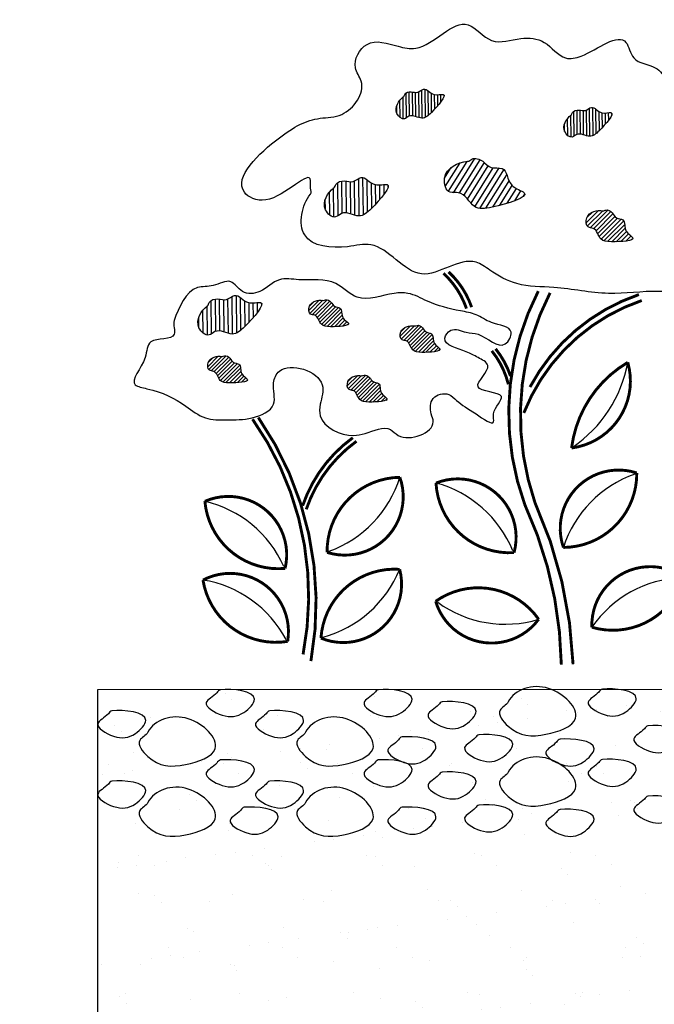
# Model space of a CAD drawing. Extents: x 6.3 to 17.3, y 9.5 to 18.
# Drawn here: x 7.4 to 7.9, y 15 to 15.8 of the extents above; entities that cross this region are included whole.
import ezdxf

# ---------------------------------------------------------------- set-up
doc = ezdxf.new("R2010")
doc.units = 0
doc.header["$MEASUREMENT"] = 0
doc.layers.get('Defpoints').update_dxf_attribs({"color": 248, "linetype": 'CONTINUOUS'})
doc.layers.add('GROWING_MEDIUM', color=45, linetype='CONTINUOUS')
doc.layers.add('VAGETATION', color=116, linetype='CONTINUOUS')

msp = doc.modelspace()

# ---------------------------------------------------------------- hatches: boundary and pattern name
at = {"layer": 'GROWING_MEDIUM'}
h = msp.add_hatch(dxfattribs=at)
h.set_pattern_fill('AR-SAND', color=256, scale=0.03, style=0)
h.set_pattern_definition([(37.5, (0.43314, 0.9443), (-0.0018898, 0.05780471), [0, -0.0456, 0, -0.051, 0, -0.04875]), (7.5, (0.43314, 0.9443), (0.0530933, 0.08466438), [0, -0.0246, 0, -0.0411, 0, -0.01575]), (327.5, (0.39624, 0.9443), (0.09342426, 0.00016977), [0, -0.015, 0, -0.054, 0, -0.0705]), (317.5, (0.39624, 0.9443), (0.0901838, 0.02633027), [0, -0.0075, 0, -0.0354, 0, -0.0405])])
h.paths.add_polyline_path([(8.71485, 15.30023), (8.46224, 14.2364), (8.42902, 14.09016), (8.23293, 14.08561), (8.17074, 14.25787), (7.99214, 14.25787), (7.94618, 14.08224), (7.7344, 14.08224), (7.6887, 14.2403), (7.48893, 14.24129), (7.46248, 14.1765), (7.46555, 14.64255), (7.39801, 14.67811), (7.5444, 14.73148), (7.46185, 14.74692), (7.46185, 15.30001)])
at = {"layer": 'VAGETATION'}
h = msp.add_hatch(dxfattribs=at)
h.set_pattern_fill('ANSI31', color=116, scale=0.020625, angle=45.66555, style=0)
h.set_pattern_definition([(90.66555, (9.9519956, 15.5528972), (-0.002577951, -2.9947e-05), [])])
edge = h.paths.add_edge_path()
edge.add_spline(control_points=[(7.71155, 15.7843), (7.70769, 15.78141), (7.70236, 15.77275), (7.7118, 15.7645), (7.71782, 15.77101), (7.72694, 15.76464), (7.73608, 15.77253), (7.75062, 15.78921), (7.73512, 15.78412), (7.72952, 15.79337), (7.72344, 15.78691), (7.7181, 15.78909), (7.71275, 15.78777), (7.71218, 15.78477), (7.71155, 15.7843)], knot_values=[0, 0, 0, 0, 0.014453, 0.022027, 0.026223, 0.036938, 0.045885, 0.063517, 0.07085, 0.080504, 0.085971, 0.091283, 0.096958, 0.099335, 0.099335, 0.099335, 0.099335], degree=3, periodic=0)
h = msp.add_hatch(dxfattribs=at)
h.set_pattern_fill('ANSI31', color=116, scale=0.020625, angle=45.66555, style=0)
h.set_pattern_definition([(90.66555, (10.089102, 15.5379798), (-0.002577951, -2.9947e-05), [])])
edge = h.paths.add_edge_path()
edge.add_spline(control_points=[(7.84866, 15.76938), (7.8448, 15.76649), (7.83947, 15.75783), (7.8489, 15.74959), (7.85492, 15.75609), (7.86405, 15.74972), (7.87319, 15.75761), (7.88772, 15.77429), (7.87223, 15.7692), (7.86663, 15.77845), (7.86055, 15.77199), (7.8552, 15.77418), (7.84986, 15.77285), (7.84929, 15.76985), (7.84866, 15.76938)], knot_values=[0, 0, 0, 0, 0.014453, 0.022027, 0.026223, 0.036938, 0.045885, 0.063517, 0.07085, 0.080504, 0.085971, 0.091283, 0.096958, 0.099335, 0.099335, 0.099335, 0.099335], degree=3, periodic=0)
h = msp.add_hatch(dxfattribs=at)
h.set_pattern_fill('ANSI31', color=116, scale=0.033412, angle=13.0687, style=0)
h.set_pattern_definition([(58.0687, (10.619958, 13.4605096), (-0.003544577, 0.0022089923), [])])
edge = h.paths.add_edge_path()
edge.add_spline(control_points=[(7.7641, 15.73164), (7.75632, 15.73107), (7.74148, 15.7239), (7.74717, 15.70441), (7.76106, 15.70803), (7.76796, 15.69138), (7.78731, 15.69417), (7.82171, 15.70425), (7.79611, 15.71083), (7.79655, 15.72834), (7.78262, 15.72483), (7.77722, 15.73247), (7.76877, 15.73533), (7.76538, 15.73174), (7.7641, 15.73164)], knot_values=[0, 0, 0, 0, 0.023414, 0.035684, 0.042481, 0.059839, 0.074334, 0.102898, 0.114777, 0.130417, 0.139274, 0.147878, 0.157072, 0.160922, 0.160922, 0.160922, 0.160922], degree=3, periodic=0)
h = msp.add_hatch(dxfattribs=at)
h.set_pattern_fill('ANSI31', color=116, scale=0.0275, angle=45.66555, style=0)
h.set_pattern_definition([(90.66555, (10.6421198, 15.4015066), (-0.003437268, -3.99294e-05), [])])
edge = h.paths.add_edge_path()
edge.add_spline(control_points=[(7.65486, 15.71004), (7.64972, 15.70619), (7.64261, 15.69464), (7.65519, 15.68365), (7.66322, 15.69232), (7.67538, 15.68383), (7.68757, 15.69435), (7.70695, 15.71659), (7.68628, 15.7098), (7.67882, 15.72214), (7.67072, 15.71352), (7.66359, 15.71643), (7.65646, 15.71467), (7.6557, 15.71067), (7.65486, 15.71004)], knot_values=[0, 0, 0, 0, 0.019271, 0.02937, 0.034964, 0.04925, 0.06118, 0.08469, 0.094467, 0.107339, 0.114629, 0.12171, 0.129278, 0.132446, 0.132446, 0.132446, 0.132446], degree=3, periodic=0)
h = msp.add_hatch(dxfattribs=at)
h.set_pattern_fill('ANSI31', color=116, scale=0.020625, style=0)
h.set_pattern_definition([(45, (9.2750467, 13.9269573), (-0.0018230097, 0.0018230097), [])])
edge = h.paths.add_edge_path()
edge.add_spline(control_points=[(7.87484, 15.6912), (7.87007, 15.69194), (7.86015, 15.6897), (7.86085, 15.67719), (7.86971, 15.67743), (7.87153, 15.66645), (7.88356, 15.66543), (7.90565, 15.66669), (7.89118, 15.67422), (7.89389, 15.68469), (7.88502, 15.68452), (7.88284, 15.68987), (7.87816, 15.69277), (7.87562, 15.69108), (7.87484, 15.6912)], knot_values=[0, 0, 0, 0, 0.014453, 0.022027, 0.026223, 0.036938, 0.045885, 0.063517, 0.07085, 0.080504, 0.085971, 0.091283, 0.096958, 0.099335, 0.099335, 0.099335, 0.099335], degree=3, periodic=0)
h = msp.add_hatch(dxfattribs=at)
h.set_pattern_fill('ANSI31', color=116, scale=0.0275, angle=45.66555, style=0)
h.set_pattern_definition([(90.66555, (10.5386822, 15.305041), (-0.003437268, -3.99294e-05), [])])
edge = h.paths.add_edge_path()
edge.add_spline(control_points=[(7.55142, 15.61357), (7.54628, 15.60973), (7.53917, 15.59818), (7.55175, 15.58718), (7.55978, 15.59585), (7.57195, 15.58737), (7.58413, 15.59788), (7.60351, 15.62012), (7.58285, 15.61334), (7.57539, 15.62567), (7.56728, 15.61706), (7.56015, 15.61997), (7.55302, 15.6182), (7.55227, 15.61421), (7.55142, 15.61357)], knot_values=[0, 0, 0, 0, 0.019271, 0.02937, 0.034964, 0.04925, 0.06118, 0.08469, 0.094467, 0.107339, 0.114629, 0.12171, 0.129278, 0.132446, 0.132446, 0.132446, 0.132446], degree=3, periodic=0)
h = msp.add_hatch(dxfattribs=at)
h.set_pattern_fill('ANSI31', color=116, scale=0.017531, style=0)
h.set_pattern_definition([(45, (8.8362555, 14.1183788), (-0.0015495582, 0.0015495582), [])])
edge = h.paths.add_edge_path()
edge.add_spline(control_points=[(7.64608, 15.61799), (7.64203, 15.61862), (7.6336, 15.61671), (7.63419, 15.60608), (7.64172, 15.60628), (7.64327, 15.59695), (7.65349, 15.59608), (7.67227, 15.59715), (7.65997, 15.60355), (7.66227, 15.61245), (7.65473, 15.61231), (7.65288, 15.61685), (7.6489, 15.61932), (7.64674, 15.61788), (7.64608, 15.61799)], knot_values=[0, 0, 0, 0, 0.012285, 0.018723, 0.02229, 0.031397, 0.039002, 0.05399, 0.060223, 0.068428, 0.073076, 0.07759, 0.082414, 0.084434, 0.084434, 0.084434, 0.084434], degree=3, periodic=0)
h = msp.add_hatch(dxfattribs=at)
h.set_pattern_fill('ANSI31', color=116, scale=0.017531, style=0)
h.set_pattern_definition([(45, (8.911006, 14.0974142), (-0.0015495582, 0.0015495582), [])])
edge = h.paths.add_edge_path()
edge.add_spline(control_points=[(7.72083, 15.59702), (7.71678, 15.59765), (7.70835, 15.59575), (7.70894, 15.58511), (7.71647, 15.58531), (7.71802, 15.57599), (7.72824, 15.57511), (7.74702, 15.57619), (7.73472, 15.58258), (7.73702, 15.59148), (7.72948, 15.59134), (7.72763, 15.59589), (7.72365, 15.59835), (7.72149, 15.59692), (7.72083, 15.59702)], knot_values=[0, 0, 0, 0, 0.012285, 0.018723, 0.02229, 0.031397, 0.039002, 0.05399, 0.060223, 0.068428, 0.073076, 0.07759, 0.082414, 0.084434, 0.084434, 0.084434, 0.084434], degree=3, periodic=0)
h = msp.add_hatch(dxfattribs=at)
h.set_pattern_fill('ANSI31', color=116, scale=0.017531, style=0)
h.set_pattern_definition([(45, (8.7536366, 14.0725186), (-0.0015495582, 0.0015495582), [])])
edge = h.paths.add_edge_path()
edge.add_spline(control_points=[(7.56346, 15.57212), (7.55941, 15.57276), (7.55098, 15.57085), (7.55157, 15.56022), (7.5591, 15.56042), (7.56065, 15.55109), (7.57087, 15.55022), (7.58965, 15.55129), (7.57735, 15.55769), (7.57965, 15.56659), (7.57211, 15.56644), (7.57026, 15.57099), (7.56628, 15.57346), (7.56412, 15.57202), (7.56346, 15.57212)], knot_values=[0, 0, 0, 0, 0.012285, 0.018723, 0.02229, 0.031397, 0.039002, 0.05399, 0.060223, 0.068428, 0.073076, 0.07759, 0.082414, 0.084434, 0.084434, 0.084434, 0.084434], degree=3, periodic=0)
h = msp.add_hatch(dxfattribs=at)
h.set_pattern_fill('ANSI31', color=116, scale=0.017531, style=0)
h.set_pattern_definition([(45, (8.8677295, 14.0567952), (-0.0015495582, 0.0015495582), [])])
edge = h.paths.add_edge_path()
edge.add_spline(control_points=[(7.67755, 15.5564), (7.6735, 15.55703), (7.66507, 15.55513), (7.66566, 15.54449), (7.67319, 15.5447), (7.67474, 15.53537), (7.68497, 15.5345), (7.70374, 15.53557), (7.69144, 15.54197), (7.69374, 15.55086), (7.6862, 15.55072), (7.68435, 15.55527), (7.68037, 15.55773), (7.67821, 15.5563), (7.67755, 15.5564)], knot_values=[0, 0, 0, 0, 0.012285, 0.018723, 0.02229, 0.031397, 0.039002, 0.05399, 0.060223, 0.068428, 0.073076, 0.07759, 0.082414, 0.084434, 0.084434, 0.084434, 0.084434], degree=3, periodic=0)

# ---------------------------------------------------------------- linework, layer by layer
at = {"layer": 'Defpoints'}
msp.add_lwpolyline([(8.71485, 15.30023), (8.46224, 14.2364), (8.42902, 14.09016), (8.23293, 14.08561), (8.17074, 14.25787), (7.99214, 14.25787), (7.94618, 14.08224), (7.7344, 14.08224), (7.6887, 14.2403), (7.48893, 14.24129), (7.46248, 14.1765), (7.46555, 14.64255), (7.39801, 14.67811), (7.5444, 14.73148), (7.46185, 14.74692), (7.46185, 15.30001), (8.71485, 15.30023)], dxfattribs=at)
at = {"layer": 'GROWING_MEDIUM'}
for points, start_tangent, end_tangent in [([(7.5621, 15.29973), (7.58985, 15.29188), (7.58123, 15.28112), (7.56345, 15.27896), (7.55052, 15.28919), (7.55914, 15.29727), (7.5621, 15.29973)], (0.995864, 0.090854), (0.995864, 0.090854)), ([(7.69105, 15.29973), (7.7188, 15.29188), (7.71018, 15.28112), (7.6924, 15.27896), (7.67947, 15.28919), (7.68809, 15.29727), (7.69105, 15.29973)], (0.995864, 0.090854), (0.995864, 0.090854)), ([(7.7973, 15.2897), (7.83038, 15.30072), (7.85244, 15.27647), (7.82818, 15.26325), (7.7973, 15.26986), (7.79068, 15.28308), (7.7973, 15.2897)], (0.456363, 0.889794), (0.456363, 0.889794)), ([(7.87426, 15.30019), (7.902, 15.29234), (7.89338, 15.28158), (7.87561, 15.27942), (7.86268, 15.28965), (7.8713, 15.29773), (7.87426, 15.30019)], (0.995864, 0.090854), (0.995864, 0.090854)), ([(7.7434, 15.28988), (7.77114, 15.28203), (7.76252, 15.27127), (7.74475, 15.26911), (7.73182, 15.27934), (7.74044, 15.28742), (7.7434, 15.28988)], (0.995864, 0.090854), (0.995864, 0.090854)), ([(7.47343, 15.28251), (7.50117, 15.27467), (7.49255, 15.2639), (7.47478, 15.26175), (7.46185, 15.27198), (7.47047, 15.28005), (7.47343, 15.28251)], (0.995864, 0.090854), (0.995864, 0.090854)), ([(7.50274, 15.26493), (7.53583, 15.27595), (7.55788, 15.2517), (7.53362, 15.23848), (7.50274, 15.24509), (7.49613, 15.25832), (7.50274, 15.26493)], (0.456363, 0.889794), (0.456363, 0.889794)), ([(7.60238, 15.28251), (7.63012, 15.27467), (7.6215, 15.2639), (7.60373, 15.26175), (7.5908, 15.27198), (7.59942, 15.28005), (7.60238, 15.28251)], (0.995864, 0.090854), (0.995864, 0.090854)), ([(7.63169, 15.26493), (7.66478, 15.27595), (7.68683, 15.2517), (7.66257, 15.23848), (7.63169, 15.24509), (7.62508, 15.25832), (7.63169, 15.26493)], (0.456363, 0.889794), (0.456363, 0.889794)), ([(7.91155, 15.27019), (7.93929, 15.26235), (7.93067, 15.25158), (7.9129, 15.24943), (7.89997, 15.25966), (7.90859, 15.26773), (7.91155, 15.27019)], (0.995864, 0.090854), (0.995864, 0.090854)), ([(7.71055, 15.2611), (7.73829, 15.25326), (7.72967, 15.24249), (7.7119, 15.24034), (7.69897, 15.25057), (7.70759, 15.25864), (7.71055, 15.2611)], (0.995864, 0.090854), (0.995864, 0.090854)), ([(7.7733, 15.26292), (7.80105, 15.25508), (7.79243, 15.24431), (7.77465, 15.24216), (7.76172, 15.25239), (7.77034, 15.26046), (7.7733, 15.26292)], (0.995864, 0.090854), (0.995864, 0.090854)), ([(7.8397, 15.25929), (7.86744, 15.25144), (7.85882, 15.24067), (7.84105, 15.23852), (7.82812, 15.24875), (7.83674, 15.25683), (7.8397, 15.25929)], (0.995864, 0.090854), (0.995864, 0.090854)), ([(7.7973, 15.23223), (7.83038, 15.24325), (7.85244, 15.219), (7.82818, 15.20578), (7.7973, 15.21239), (7.79068, 15.22562), (7.7973, 15.23223)], (0.456363, 0.889794), (0.456363, 0.889794)), ([(7.5621, 15.24226), (7.58985, 15.23441), (7.58123, 15.22365), (7.56345, 15.22149), (7.55052, 15.23172), (7.55914, 15.2398), (7.5621, 15.24226)], (0.995864, 0.090854), (0.995864, 0.090854)), ([(7.69105, 15.24226), (7.7188, 15.23441), (7.71018, 15.22365), (7.6924, 15.22149), (7.67947, 15.23172), (7.68809, 15.2398), (7.69105, 15.24226)], (0.995864, 0.090854), (0.995864, 0.090854)), ([(7.87426, 15.24272), (7.902, 15.23487), (7.89338, 15.22411), (7.87561, 15.22195), (7.86268, 15.23218), (7.8713, 15.24026), (7.87426, 15.24272)], (0.995864, 0.090854), (0.995864, 0.090854)), ([(7.7434, 15.23241), (7.77114, 15.22457), (7.76252, 15.2138), (7.74475, 15.21165), (7.73182, 15.22187), (7.74044, 15.22995), (7.7434, 15.23241)], (0.995864, 0.090854), (0.995864, 0.090854)), ([(7.47343, 15.22504), (7.50117, 15.2172), (7.49255, 15.20643), (7.47478, 15.20428), (7.46185, 15.21451), (7.47047, 15.22258), (7.47343, 15.22504)], (0.995864, 0.090854), (0.995864, 0.090854)), ([(7.50274, 15.20746), (7.53583, 15.21848), (7.55788, 15.19423), (7.53362, 15.18101), (7.50274, 15.18762), (7.49613, 15.20085), (7.50274, 15.20746)], (0.456363, 0.889794), (0.456363, 0.889794)), ([(7.60238, 15.22504), (7.63012, 15.2172), (7.6215, 15.20643), (7.60373, 15.20428), (7.5908, 15.21451), (7.59942, 15.22258), (7.60238, 15.22504)], (0.995864, 0.090854), (0.995864, 0.090854)), ([(7.63169, 15.20746), (7.66478, 15.21848), (7.68683, 15.19423), (7.66257, 15.18101), (7.63169, 15.18762), (7.62508, 15.20085), (7.63169, 15.20746)], (0.456363, 0.889794), (0.456363, 0.889794)), ([(7.91155, 15.21272), (7.93929, 15.20488), (7.93067, 15.19411), (7.9129, 15.19196), (7.89997, 15.20219), (7.90859, 15.21026), (7.91155, 15.21272)], (0.995864, 0.090854), (0.995864, 0.090854)), ([(7.5816, 15.20363), (7.60934, 15.19579), (7.60072, 15.18502), (7.58295, 15.18287), (7.57002, 15.1931), (7.57864, 15.20117), (7.5816, 15.20363)], (0.995864, 0.090854), (0.995864, 0.090854)), ([(7.71055, 15.20363), (7.73829, 15.19579), (7.72967, 15.18502), (7.7119, 15.18287), (7.69897, 15.1931), (7.70759, 15.20117), (7.71055, 15.20363)], (0.995864, 0.090854), (0.995864, 0.090854)), ([(7.7733, 15.20545), (7.80105, 15.19761), (7.79243, 15.18684), (7.77465, 15.18469), (7.76172, 15.19492), (7.77034, 15.20299), (7.7733, 15.20545)], (0.995864, 0.090854), (0.995864, 0.090854)), ([(7.8397, 15.20182), (7.86744, 15.19397), (7.85882, 15.18321), (7.84105, 15.18105), (7.82812, 15.19128), (7.83674, 15.19936), (7.8397, 15.20182)], (0.995864, 0.090854), (0.995864, 0.090854))]:
    msp.add_spline(points, degree=3, dxfattribs=dict(at, start_tangent=start_tangent, end_tangent=end_tangent))
at = {"layer": 'VAGETATION', "color": 116, "const_width": 0.00237}
for points in [[(7.74434, 15.64008, -0.125468), (7.7632, 15.61127, -2.223327)], [(7.74854, 15.64123, -0.125468), (7.7674, 15.61241, -2.223327)], [(7.82188, 15.62548, 0.208618), (7.81083, 15.45112, 2.093209)], [(7.83153, 15.62411, 0.203875), (7.81918, 15.45264, 2.093209)], [(7.81511, 15.54711, -0.190534), (7.90413, 15.62271, 1.496186)], [(7.81008, 15.52596, -0.220755), (7.90651, 15.61787, 1.496186)], [(7.7839, 15.57665, -0.110265), (7.79744, 15.54932, 0.959886)], [(7.787, 15.57838, -0.088588), (7.79916, 15.55618, 0.959886)], [(7.58833, 15.52083, -0.204411), (7.62964, 15.32857, 7.57586)], [(7.59305, 15.52224, -0.198434), (7.63605, 15.32308, 7.57586)], [(7.62928, 15.45008, -0.155275), (7.67034, 15.50572, 0.028441)], [(7.63222, 15.44714, -0.155275), (7.67328, 15.50278, 0.028441)], [(7.81918, 15.45264, -0.097003), (7.85033, 15.32056, -1.637922)], [(7.81083, 15.45112, -0.104392), (7.84074, 15.3201, -1.637922)]]:
    msp.add_lwpolyline(points, format="xyb", dxfattribs=at)
for points in [[(7.89504, 15.56729, 0.23243), (7.84911, 15.4973, 0.459238)], [(7.84244, 15.416, 0.41558), (7.9024, 15.4769, 0.620133)], [(7.70875, 15.47334, 0.41558), (7.64929, 15.41196, 0.620133)], [(7.73829, 15.46862, 0.41558), (7.80207, 15.41175, 0.620133)], [(7.54939, 15.4537, 0.41558), (7.61493, 15.39886, 0.620133)], [(7.7086, 15.39811, 0.41558), (7.64426, 15.34187, 0.620133)], [(7.86571, 15.35079, 0.41558), (7.94075, 15.39168, 0.620133)], [(7.54783, 15.38934, 0.41558), (7.61704, 15.33921, 0.620133)], [(7.8222, 15.35731, 0.41558), (7.73801, 15.37198, 0.620133)]]:
    msp.add_lwpolyline(points, format="xyb", close=True, dxfattribs=at)
at = {"layer": 'VAGETATION', "color": 116}
for centre, radius, start, end in [((7.79008, 15.58625), 0.10666, 304.18069, 349.7592), ((7.61914, 15.50125), 0.09386, 289.78924, 342.70095), ((7.93183, 15.38737), 0.09386, 109.32294, 162.23465), ((7.7141, 15.37793), 0.09386, 22.15422, 75.06592), ((7.52807, 15.36229), 0.09386, 23.95878, 76.87048), ((7.62161, 15.43336), 0.09386, 285.02963, 337.94134), ((7.53293, 15.29667), 0.09386, 27.96005, 80.87175), ((7.94295, 15.29746), 0.09386, 92.4637, 145.3754), ((7.79491, 15.44711), 0.09386, 233.98679, 286.89849)]:
    msp.add_arc(centre, radius, start, end, dxfattribs=at)
for points, start_tangent, end_tangent in [([(7.63575, 15.7048), (7.63097, 15.6714), (7.66599, 15.66186), (7.68509, 15.66345), (7.72647, 15.6396), (7.77104, 15.64914), (7.78218, 15.64278), (7.80446, 15.63164), (7.8347, 15.62846), (7.87927, 15.62369), (7.92065, 15.62528), (7.94611, 15.62528), (7.97954, 15.64278), (7.98909, 15.6555), (7.98113, 15.67776), (7.98431, 15.69525), (8.01137, 15.70957), (8.02888, 15.71275), (8.01933, 15.73501), (7.99705, 15.74137), (7.9859, 15.76205), (7.96044, 15.77795), (7.93656, 15.78272), (7.92701, 15.79703), (7.91746, 15.80816), (7.89996, 15.81611), (7.89359, 15.82884), (7.85698, 15.8177), (7.84425, 15.81611), (7.82674, 15.82884), (7.80764, 15.83202), (7.78377, 15.83043), (7.76467, 15.84315), (7.7217, 15.82407), (7.70737, 15.82566), (7.68191, 15.82725), (7.67236, 15.80816), (7.67713, 15.79703), (7.66121, 15.77), (7.64371, 15.76682), (7.61028, 15.75091), (7.58163, 15.70639), (7.59914, 15.70003), (7.63575, 15.71593), (7.63575, 15.70957), (7.63575, 15.7048)], (-0.638503, -0.769619), (-0.638503, -0.769619)), ([(7.71155, 15.7843), (7.7064, 15.77079), (7.71256, 15.76638), (7.71621, 15.76846), (7.72682, 15.76696), (7.73451, 15.77154), (7.74412, 15.78632), (7.73679, 15.78623), (7.72818, 15.79061), (7.72332, 15.78811), (7.71802, 15.78845), (7.71275, 15.78635), (7.71155, 15.7843)], (-0.800598, -0.599202), (-0.800598, -0.599202)), ([(7.84866, 15.76938), (7.84351, 15.75587), (7.84967, 15.75147), (7.85331, 15.75355), (7.86392, 15.75205), (7.87161, 15.75662), (7.88122, 15.7714), (7.87389, 15.77131), (7.86529, 15.77569), (7.86043, 15.77319), (7.85513, 15.77353), (7.84986, 15.77143), (7.84866, 15.76938)], (-0.800598, -0.599202), (-0.800598, -0.599202)), ([(7.7641, 15.73164), (7.74529, 15.7177), (7.74985, 15.70631), (7.75664, 15.70597), (7.76981, 15.69466), (7.7843, 15.69419), (7.81032, 15.70598), (7.80023, 15.71226), (7.79231, 15.72574), (7.78349, 15.72657), (7.77656, 15.73166), (7.76753, 15.73339), (7.7641, 15.73164)], (-0.997294, -0.073516), (-0.997294, -0.073516)), ([(7.65486, 15.71004), (7.648, 15.69203), (7.65621, 15.68616), (7.66107, 15.68893), (7.67521, 15.68693), (7.68547, 15.69303), (7.69828, 15.71274), (7.68851, 15.71262), (7.67704, 15.71845), (7.67055, 15.71512), (7.66349, 15.71558), (7.65646, 15.71277), (7.65486, 15.71004)], (-0.800598, -0.599202), (-0.800598, -0.599202)), ([(7.87484, 15.6912), (7.86158, 15.68544), (7.86273, 15.67796), (7.86677, 15.6768), (7.87311, 15.66817), (7.88175, 15.66586), (7.89904, 15.66932), (7.89385, 15.6745), (7.89097, 15.68371), (7.88579, 15.68544), (7.88233, 15.68947), (7.87714, 15.69178), (7.87484, 15.6912)], (-0.988087, 0.153896), (-0.988087, 0.153896)), ([(7.52434, 15.60143), (7.54343, 15.62846), (7.55617, 15.63005), (7.57049, 15.63324), (7.58004, 15.62528), (7.59437, 15.62528), (7.61028, 15.63483), (7.6262, 15.63483), (7.65644, 15.63164), (7.67395, 15.62051), (7.70419, 15.62369), (7.71533, 15.62369), (7.73125, 15.61733), (7.7583, 15.60938), (7.77104, 15.6062), (7.78377, 15.59984), (7.79969, 15.59189), (7.79491, 15.58235), (7.77263, 15.5903), (7.76308, 15.59189), (7.75034, 15.59348), (7.74557, 15.58712), (7.76308, 15.57599), (7.77263, 15.57122), (7.78059, 15.56485), (7.77263, 15.54736), (7.79173, 15.53941), (7.78536, 15.5251), (7.78536, 15.51874), (7.77104, 15.5251), (7.75512, 15.53623), (7.74875, 15.541), (7.73602, 15.53782), (7.73443, 15.5251), (7.73602, 15.51874), (7.70737, 15.5076), (7.701, 15.51238), (7.68031, 15.5092), (7.67076, 15.5076), (7.64371, 15.52351), (7.64371, 15.53305), (7.6453, 15.54895), (7.61028, 15.56008), (7.60551, 15.55054), (7.60551, 15.53305), (7.588, 15.52192), (7.56731, 15.52033), (7.5498, 15.52192), (7.53388, 15.53146), (7.50205, 15.54577), (7.4925, 15.54895), (7.50046, 15.57122), (7.50524, 15.58394), (7.52434, 15.5903), (7.52434, 15.60143)], (0.320153, 0.947366), (0.320153, 0.947366)), ([(7.55142, 15.61357), (7.54456, 15.59557), (7.55277, 15.58969), (7.55763, 15.59246), (7.57178, 15.59046), (7.58203, 15.59656), (7.59485, 15.61627), (7.58507, 15.61615), (7.5736, 15.62199), (7.56712, 15.61865), (7.56005, 15.61911), (7.55302, 15.61631), (7.55142, 15.61357)], (-0.800598, -0.599202), (-0.800598, -0.599202)), ([(7.64608, 15.61799), (7.63481, 15.61309), (7.63579, 15.60673), (7.63922, 15.60575), (7.64461, 15.59841), (7.65195, 15.59645), (7.66665, 15.59938), (7.66224, 15.60379), (7.65979, 15.61162), (7.65538, 15.61309), (7.65244, 15.61652), (7.64804, 15.61847), (7.64608, 15.61799)], (-0.988087, 0.153896), (-0.988087, 0.153896)), ([(7.72083, 15.59702), (7.70956, 15.59213), (7.71054, 15.58576), (7.71397, 15.58478), (7.71936, 15.57744), (7.7267, 15.57548), (7.7414, 15.57842), (7.73699, 15.58283), (7.73454, 15.59066), (7.73013, 15.59213), (7.7272, 15.59555), (7.72279, 15.59751), (7.72083, 15.59702)], (-0.988087, 0.153896), (-0.988087, 0.153896)), ([(7.56346, 15.57212), (7.55219, 15.56723), (7.55317, 15.56087), (7.5566, 15.55989), (7.56199, 15.55255), (7.56934, 15.55059), (7.58403, 15.55352), (7.57962, 15.55793), (7.57717, 15.56576), (7.57276, 15.56723), (7.56983, 15.57066), (7.56542, 15.57261), (7.56346, 15.57212)], (-0.988087, 0.153896), (-0.988087, 0.153896)), ([(7.67755, 15.5564), (7.66628, 15.55151), (7.66726, 15.54514), (7.67069, 15.54416), (7.67608, 15.53682), (7.68343, 15.53486), (7.69813, 15.5378), (7.69372, 15.54221), (7.69127, 15.55004), (7.68686, 15.55151), (7.68392, 15.55493), (7.67951, 15.55689), (7.67755, 15.5564)], (-0.988087, 0.153896), (-0.988087, 0.153896))]:
    msp.add_spline(points, degree=3, dxfattribs=dict(at, start_tangent=start_tangent, end_tangent=end_tangent))

doc.saveas('drawing.dxf')
